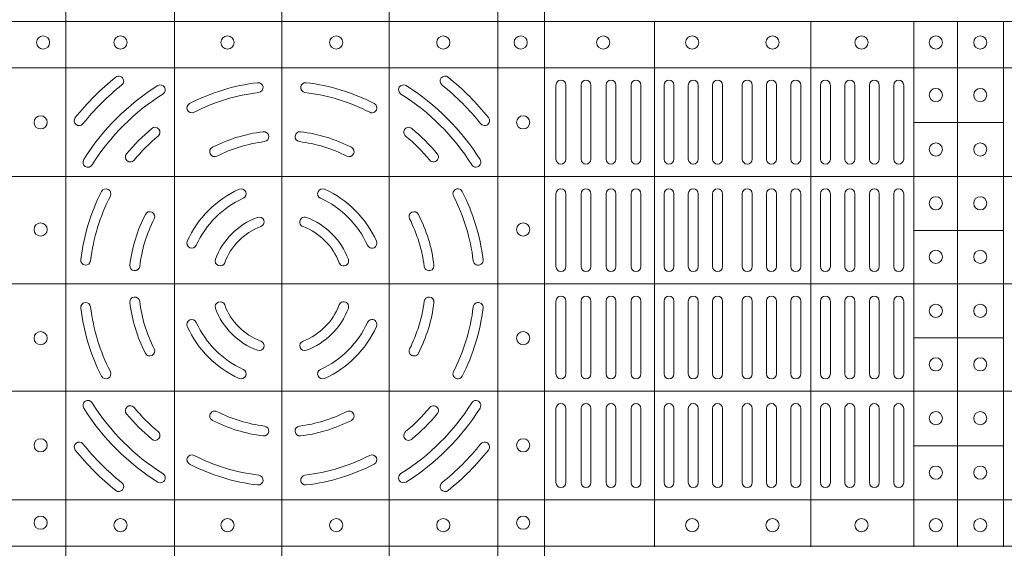
# Model space of a CAD drawing. Units: millimetres. Extents: x 0 to 21000, y 0 to 14850.
# Drawn here: x 6553 to 6852, y 9357 to 9517 of the extents above; entities that cross this region are included whole.
import ezdxf

# ---------------------------------------------------------------- set-up
doc = ezdxf.new("R2010")
doc.units = ezdxf.units.MM
doc.header["$LTSCALE"] = 333.33333
doc.layers.add('FRW-Rifi ST', color=124, linetype='Continuous', lineweight=5, transparency=0.5)

# ---------------------------------------------------------------- blocks, each defined once
blk = doc.blocks.new('ST-Block_(DS)')
at = {"color": 0, "linetype": 'Continuous', "lineweight": 5}
for p, q in [((0.3343999896205219, 0.8000000000000398), (0.3343999896205219, 2.842170943040401e-14)), ((0.367399989441509, 0.8000000000000398), (0.367399989441509, 2.842170943040401e-14)), ((0.4000000000000057, 0.8000000000000114), (0.4000000000000057, 0)), ((0.4326000105585024, 0.799999999999983), (0.4326000105585024, -2.842170943040401e-14)), ((0.4656000103794895, 0.799999999999983), (0.4656000103794895, -2.842170943040401e-14)), ((0.4797000106420057, 0.799999999999983), (0.4797000106420057, -2.842170943040401e-14)), ((0, 0.4795984081923166), (0.8000000000000114, 0.4795984081629001)), ((0.5131172744353591, 0.3201983868906382), (0.5131172744353591, 0.4795984081746383)), ((0.5606172589383505, 0.3201983868905813), (0.5606172589383505, 0.4795984081745814)), ((0.5918516127188411, 0.3201983868905529), (0.5918516127188411, 0.479598408174553)), ((0.6051016060433483, 0.3201983868905529), (0.6051016060433483, 0.479598408174553)), ((0.6191016046128368, 0.3201983868905245), (0.6191016046128368, 0.4795984081745246)), ((0, 0.4656000062820453), (0.8000000000000114, 0.4656000062526289)), ((0.5918516127189548, 0.4489827312355601), (0.6191016046129789, 0.4489827312355601)), ((0, 0.4326000027355406), (0.8000000000000114, 0.4326000027061241)), ((0.591851612718898, 0.4161827301435608), (0.6191016046129221, 0.4161827301435608)), ((0, 0.4000000000017678), (0.8000000000000114, 0.3999999999723514)), ((0.591851612718898, 0.3835827186535425), (0.6191016046129221, 0.3835827186535425)), ((0, 0.3673999972644708), (0.8000000000000114, 0.3673999972938873)), ((0.5918516127188411, 0.3507827184925532), (0.6191016046128652, 0.3507827184925532)), ((0, 0.334399993717966), (0.8000000000000114, 0.3343999937473825)), ((0, 0.3204015918076948), (0.8000000000000114, 0.3204015918371113))]:
    blk.add_line(p, q, dxfattribs=at)
at = {"color": 0, "linetype": 'Continuous', "lineweight": 0}
for p, q in [((0.4832000061865074, 0.4603499948980243), (0.4832000061865074, 0.4378499940040115)), ((0.4862000048159985, 0.4603499948980243), (0.4862000048159985, 0.4378499940040115)), ((0.4908000081775015, 0.4603499948980243), (0.4908000081775015, 0.4378499940040115)), ((0.4938000068065094, 0.4603499948980243), (0.4938000068065094, 0.4378499940040115)), ((0.4984000027180002, 0.4378499940040115), (0.4984000027180002, 0.4603499948980243)), ((0.5014000087975035, 0.4378499940040115), (0.5014000087975035, 0.4603499948980243)), ((0.5060000047085111, 0.4378499940040115), (0.5060000047085111, 0.4603499948980243)), ((0.509000003337519, 0.4378499940040115), (0.509000003337519, 0.4603499948980243)), ((0.5160000026225191, 0.4378499940040115), (0.5160000026225191, 0.4603499948980243)), ((0.5190000087019939, 0.4378499940040115), (0.5190000087019939, 0.4603499948980243)), ((0.5233750045294983, 0.4603499948980243), (0.5233750045294983, 0.4378499940040115)), ((0.5263750106095131, 0.4603499948980243), (0.5263750106095131, 0.4378499940040115)), ((0.5307500064370174, 0.4603499948980243), (0.5307500064370174, 0.4378499940040115)), ((0.5337500125170038, 0.4603499948980243), (0.5337500125170038, 0.4378499940040115)), ((0.5397500097750196, 0.4603499948980243), (0.5397500097750196, 0.4378499940040115)), ((0.5427500009535038, 0.4603499948980243), (0.5427500009535038, 0.4378499940040115)), ((0.5471250116825104, 0.4603499948980243), (0.5471250116825104, 0.4378499940040115)), ((0.5501250028609945, 0.4603499948980243), (0.5501250028609945, 0.4378499940040115)), ((0.5544999986884989, 0.4378499940040115), (0.5544999986884989, 0.4603499948980243)), ((0.5575000047680021, 0.4378499940040115), (0.5575000047680021, 0.4603499948980243)), ((0.5635000020265011, 0.4378499940040115), (0.5635000020265011, 0.4603499948980243)), ((0.5665000081060043, 0.4378499940040115), (0.5665000081060043, 0.4603499948980243)), ((0.5709166675805193, 0.4378499940040115), (0.5709166675805193, 0.4603499948980243)), ((0.5739166736599941, 0.4378499940040115), (0.5739166736599941, 0.4603499948980243)), ((0.5783333331345091, 0.4603499948980243), (0.5783333331345091, 0.4378499940040115)), ((0.5813333392140123, 0.4603499948980243), (0.5813333392140123, 0.4378499940040115)), ((0.5857499986884989, 0.4603499948980243), (0.5857499986884989, 0.4378499940040115)), ((0.5887500047680021, 0.4603499948980243), (0.5887500047680021, 0.4378499940040115)), ((0.4832000061865074, 0.4052499939690222), (0.4832000061865074, 0.4273499932140226)), ((0.4862000048159985, 0.4052499939690222), (0.4862000048159985, 0.4273499932140226)), ((0.4908000081775015, 0.4273499932140226), (0.4908000081775015, 0.4052499939690222)), ((0.4938000068065094, 0.4273499932140226), (0.4938000068065094, 0.4052499939690222)), ((0.4984000027180002, 0.4052499939690222), (0.4984000027180002, 0.4273499932140226)), ((0.5014000087975035, 0.4052499939690222), (0.5014000087975035, 0.4273499932140226)), ((0.5060000047085111, 0.4273499932140226), (0.5060000047085111, 0.4052499939690222)), ((0.509000003337519, 0.4273499932140226), (0.509000003337519, 0.4052499939690222)), ((0.5160000026225191, 0.4273499932140226), (0.5160000026225191, 0.4052499939690222)), ((0.5190000087019939, 0.4273499932140226), (0.5190000087019939, 0.4052499939690222)), ((0.5233750045294983, 0.4052499939690222), (0.5233750045294983, 0.4273499932140226)), ((0.5263750106095131, 0.4052499939690222), (0.5263750106095131, 0.4273499932140226)), ((0.5307500064370174, 0.4052499939690222), (0.5307500064370174, 0.4273499932140226)), ((0.5337500125170038, 0.4052499939690222), (0.5337500125170038, 0.4273499932140226)), ((0.5397500097750196, 0.4052499939690222), (0.5397500097750196, 0.4273499932140226)), ((0.5427500009535038, 0.4052499939690222), (0.5427500009535038, 0.4273499932140226)), ((0.5471250116825104, 0.4052499939690222), (0.5471250116825104, 0.4273499932140226)), ((0.5501250028609945, 0.4052499939690222), (0.5501250028609945, 0.4273499932140226)), ((0.5544999986884989, 0.4273499932140226), (0.5544999986884989, 0.4052499939690222)), ((0.5575000047680021, 0.4273499932140226), (0.5575000047680021, 0.4052499939690222)), ((0.5635000020265011, 0.4052499939690222), (0.5635000020265011, 0.4273499932140226)), ((0.5665000081060043, 0.4052499939690222), (0.5665000081060043, 0.4273499932140226)), ((0.5709166675805193, 0.4273499932140226), (0.5709166675805193, 0.4052499939690222)), ((0.5739166736599941, 0.4273499932140226), (0.5739166736599941, 0.4052499939690222)), ((0.5783333331345091, 0.4273499932140226), (0.5783333331345091, 0.4052499939690222)), ((0.5813333392140123, 0.4273499932140226), (0.5813333392140123, 0.4052499939690222)), ((0.5857499986884989, 0.4273499932140226), (0.5857499986884989, 0.4052499939690222)), ((0.5887500047680021, 0.4273499932140226), (0.5887500047680021, 0.4052499939690222)), ((0.4832000061865074, 0.3947499941105264), (0.4832000061865074, 0.3726499948650144)), ((0.4862000048159985, 0.3947499941105264), (0.4862000048159985, 0.3726499948650144)), ((0.4908000081775015, 0.3726499948650144), (0.4908000081775015, 0.3947499941105264)), ((0.4938000068065094, 0.3726499948650144), (0.4938000068065094, 0.3947499941105264)), ((0.4984000027180002, 0.3947499941105264), (0.4984000027180002, 0.3726499948650144)), ((0.5014000087975035, 0.3947499941105264), (0.5014000087975035, 0.3726499948650144)), ((0.5060000047085111, 0.3726499948650144), (0.5060000047085111, 0.3947499941105264)), ((0.509000003337519, 0.3726499948650144), (0.509000003337519, 0.3947499941105264)), ((0.5160000026225191, 0.3726499948650144), (0.5160000026225191, 0.3947499941105264)), ((0.5190000087019939, 0.3726499948650144), (0.5190000087019939, 0.3947499941105264)), ((0.5233750045294983, 0.3947499941105264), (0.5233750045294983, 0.3726499948650144)), ((0.5263750106095131, 0.3947499941105264), (0.5263750106095131, 0.3726499948650144)), ((0.5307500064370174, 0.3947499941105264), (0.5307500064370174, 0.3726499948650144)), ((0.5337500125170038, 0.3947499941105264), (0.5337500125170038, 0.3726499948650144)), ((0.5397500097750196, 0.3947499941105264), (0.5397500097750196, 0.3726499948650144)), ((0.5427500009535038, 0.3947499941105264), (0.5427500009535038, 0.3726499948650144)), ((0.5471250116825104, 0.3947499941105264), (0.5471250116825104, 0.3726499948650144)), ((0.5501250028609945, 0.3947499941105264), (0.5501250028609945, 0.3726499948650144)), ((0.5544999986884989, 0.3726499948650144), (0.5544999986884989, 0.3947499941105264)), ((0.5575000047680021, 0.3726499948650144), (0.5575000047680021, 0.3947499941105264)), ((0.5635000020265011, 0.3947499941105264), (0.5635000020265011, 0.3726499948650144)), ((0.5665000081060043, 0.3947499941105264), (0.5665000081060043, 0.3726499948650144)), ((0.5709166675805193, 0.3726499948650144), (0.5709166675805193, 0.3947499941105264)), ((0.5739166736599941, 0.3726499948650144), (0.5739166736599941, 0.3947499941105264)), ((0.5783333331345091, 0.3726499948650144), (0.5783333331345091, 0.3947499941105264)), ((0.5813333392140123, 0.3726499948650144), (0.5813333392140123, 0.3947499941105264)), ((0.5857499986884989, 0.3726499948650144), (0.5857499986884989, 0.3947499941105264)), ((0.5887500047680021, 0.3726499948650144), (0.5887500047680021, 0.3947499941105264)), ((0.4832000061865074, 0.3396499931810126), (0.4832000061865074, 0.3621499940755371)), ((0.4862000048159985, 0.3396499931810126), (0.4862000048159985, 0.3621499940755371)), ((0.4908000081775015, 0.3396499931810126), (0.4908000081775015, 0.3621499940755371)), ((0.4938000068065094, 0.3396499931810126), (0.4938000068065094, 0.3621499940755371)), ((0.4984000027180002, 0.3621499940755371), (0.4984000027180002, 0.3396499931810126)), ((0.5014000087975035, 0.3621499940755371), (0.5014000087975035, 0.3396499931810126)), ((0.5060000047085111, 0.3621499940755371), (0.5060000047085111, 0.3396499931810126)), ((0.509000003337519, 0.3621499940755371), (0.509000003337519, 0.3396499931810126)), ((0.5160000026225191, 0.3621499940755371), (0.5160000026225191, 0.3396499931810126)), ((0.5190000087019939, 0.3621499940755371), (0.5190000087019939, 0.3396499931810126)), ((0.5233750045294983, 0.3396499931810126), (0.5233750045294983, 0.3621499940755371)), ((0.5263750106095131, 0.3396499931810126), (0.5263750106095131, 0.3621499940755371)), ((0.5307500064370174, 0.3396499931810126), (0.5307500064370174, 0.3621499940755371)), ((0.5337500125170038, 0.3396499931810126), (0.5337500125170038, 0.3621499940755371)), ((0.5397500097750196, 0.3396499931810126), (0.5397500097750196, 0.3621499940755371)), ((0.5427500009535038, 0.3396499931810126), (0.5427500009535038, 0.3621499940755371)), ((0.5471250116825104, 0.3396499931810126), (0.5471250116825104, 0.3621499940755371)), ((0.5501250028609945, 0.3396499931810126), (0.5501250028609945, 0.3621499940755371)), ((0.5544999986884989, 0.3621499940755371), (0.5544999986884989, 0.3396499931810126)), ((0.5575000047680021, 0.3621499940755371), (0.5575000047680021, 0.3396499931810126)), ((0.5635000020265011, 0.3621499940755371), (0.5635000020265011, 0.3396499931810126)), ((0.5665000081060043, 0.3621499940755371), (0.5665000081060043, 0.3396499931810126)), ((0.5709166675805193, 0.3621499940755371), (0.5709166675805193, 0.3396499931810126)), ((0.5739166736599941, 0.3621499940755371), (0.5739166736599941, 0.3396499931810126)), ((0.5783333331345091, 0.3396499931810126), (0.5783333331345091, 0.3621499940755371)), ((0.5813333392140123, 0.3396499931810126), (0.5813333392140123, 0.3621499940755371)), ((0.5857499986884989, 0.3396499931810126), (0.5857499986884989, 0.3621499940755371)), ((0.5887500047680021, 0.3396499931810126), (0.5887500047680021, 0.3621499940755371))]:
    blk.add_line(p, q, dxfattribs=at)
for centre, radius in [((0.3275000059600188, 0.4732499940395201), 0.00200000000000017), ((0.3510000059600031, 0.4732499940395201), 0.002000000000000029), ((0.383500005960002, 0.4732499940395201), 0.002000000000000029), ((0.4165000059600175, 0.4732499940395201), 0.001999999999999886), ((0.4490000059600163, 0.4732499940395201), 0.00200000000000017), ((0.4725000059600006, 0.4732499940395201), 0.002000000000000029), ((0.4975500059599938, 0.4732499940395201), 0.00200000000000017), ((0.524550005960009, 0.4732499940395201), 0.00200000000000017), ((0.5489500059599948, 0.4732499940395201), 0.00200000000000017), ((0.57595000596001, 0.4732499940395201), 0.00200000000000017), ((0.5985000059600054, 0.4732499940395201), 0.00200000000000017), ((0.6120000059599988, 0.4732499940395201), 0.00200000000000017), ((0.5985000059600054, 0.4572999940395164), 0.00200000000000017), ((0.6120000059599988, 0.4572999940395164), 0.00200000000000017), ((0.3267500059600081, 0.4489999940395251), 0.001999999999999886), ((0.4732500059600113, 0.4489999940395251), 0.001999999999999886), ((0.5985000059600054, 0.4407999940395371), 0.001999999999999886), ((0.6120000059599988, 0.4407999940395371), 0.001999999999999886), ((0.5985000059600054, 0.4244499940395201), 0.00200000000000017), ((0.6120000059599988, 0.4244499940395201), 0.00200000000000017), ((0.3267500059600081, 0.4164999940395262), 0.00200000000000017), ((0.4732500059600113, 0.4164999940395262), 0.00200000000000017), ((0.5985000059600054, 0.4081999940395349), 0.001999999999999886), ((0.6120000059599988, 0.4081999940395349), 0.001999999999999886), ((0.5985000059600054, 0.3917999940395305), 0.001999999999999886), ((0.6120000059599988, 0.3917999940395305), 0.001999999999999886), ((0.3267500059600081, 0.3834999940395107), 0.00200000000000017), ((0.4732500059600113, 0.3834999940395107), 0.00200000000000017), ((0.5985000059600054, 0.3755499940395168), 0.00200000000000017), ((0.6120000059599988, 0.3755499940395168), 0.00200000000000017), ((0.5985000059600054, 0.3591999940395283), 0.00200000000000017), ((0.6120000059599988, 0.3591999940395283), 0.00200000000000017), ((0.3267500059600081, 0.3509999940395119), 0.001999999999999886), ((0.4732500059600113, 0.3509999940395119), 0.001999999999999886), ((0.5985000059600054, 0.3426999940395206), 0.00200000000000017), ((0.6120000059599988, 0.3426999940395206), 0.00200000000000017), ((0.3267500059599797, 0.3274999940394991), 0.002000000000000028), ((0.4732499940395201, 0.3275000059600188), 0.00200000000000017), ((0.3510000059600031, 0.3267499940395169), 0.002000000000000029), ((0.383500005960002, 0.3267499940395169), 0.002000000000000029), ((0.4165000059600175, 0.3267499940395169), 0.001999999999999886), ((0.4490000059600163, 0.3267499940395169), 0.00200000000000017), ((0.5245499940395177, 0.3267500059600081), 0.002000000000000029), ((0.5489499940395319, 0.3267500059600081), 0.002000000000000029), ((0.5759499940395187, 0.3267500059600081), 0.002000000000000029), ((0.5984999940395141, 0.3267500059600081), 0.002000000000000029), ((0.611999994039536, 0.3267500059600081), 0.002000000000000029)]:
    blk.add_circle(centre, radius, dxfattribs=at)
for centre, radius, start, end in [((0.4000000059600097, 0.3999999940395185), 0.0805, 128.8158203711251, 141.1841796288749), ((0.4000000059600097, 0.3999999940395185), 0.07749999999999996, 128.8158203711251, 141.1841796288749), ((0.3504813068265094, 0.4615540226330381), 0.001500000000000147, 308.8158203711251, 128.8158203711251), ((0.3630901626769969, 0.4588889868040269), 0.001499999999999959, 302.0782443023263, 122.0782443023262), ((0.4000000059600097, 0.3999999940395185), 0.06149999999999991, 96.88386355008444, 117.1082066341851), ((0.3928085715800194, 0.4595674622715364), 0.001500000000000064, 276.8838635500844, 96.88386355008444), ((0.4071914403405117, 0.4595674622715364), 0.001500000000000064, 83.11613644991556, 263.1161364499156), ((0.4000000059600097, 0.3999999940395185), 0.06150000000000001, 62.89179336581493, 83.11613644991556), ((0.4369098492435057, 0.4588889868040269), 0.001499999999999959, 57.92175569767379, 237.9217556976738), ((0.4495187050939933, 0.4615540226330381), 0.001500000000000236, 51.18417962887488, 231.1841796288749), ((0.4000000059600097, 0.3999999940395185), 0.07750000000000004, 38.81582037112513, 51.18417962887488), ((0.4000000059600097, 0.3999999940395185), 0.0804999999999999, 38.81582037112513, 51.18417962887488), ((0.4847000059600077, 0.4603499940395182), 0.001500000000000057, 0, 180), ((0.4923000059600042, 0.4603499940395182), 0.001500000000000057, 0, 180), ((0.4999000059600007, 0.4603499940395182), 0.001500000000000057, 0, 180), ((0.5075000059599972, 0.4603499940395182), 0.001500000000000057, 0, 180), ((0.5175000059600166, 0.4603499940395182), 0.001500000000000057, 0, 180), ((0.5248750059600127, 0.4603499940395182), 0.001499999999999915, 0, 180), ((0.5322500059600088, 0.4603499940395182), 0.001500000000000057, 0, 180), ((0.541250005959995, 0.4603499940395182), 0.001500000000000057, 0, 180), ((0.5486250059600195, 0.4603499940395182), 0.001500000000000057, 0, 180), ((0.5560000059600156, 0.4603499940395182), 0.001500000000000057, 0, 180), ((0.5650000059600018, 0.4603499940395182), 0.001499999999999915, 0, 180), ((0.5724166726270141, 0.4603499940395182), 0.001500000000000199, 0, 180), ((0.5798333392935149, 0.4603499940395182), 0.001500000000000057, 0, 180), ((0.5872500059600156, 0.4603499940395182), 0.001500000000000057, 0, 180), ((0.4000000059600097, 0.3999999940395185), 0.07099999999999991, 122.0782443023262, 147.9217556976738), ((0.4000000059600097, 0.3999999940395185), 0.068, 122.0782443023262, 147.9217556976738), ((0.4000000059600097, 0.3999999940395185), 0.0585, 96.88386355008444, 117.1082066341851), ((0.4000000059600097, 0.3999999940395185), 0.05850000000000009, 62.89179336581493, 83.11613644991556), ((0.4000000059600097, 0.3999999940395185), 0.06800000000000005, 32.07824430232623, 57.92175569767379), ((0.4000000059600097, 0.3999999940395185), 0.071, 32.07824430232623, 57.92175569767379), ((0.3726596613470008, 0.4534088468305129), 0.001500000000000067, 117.1082066341851, 297.1082066341851), ((0.4273403505735018, 0.4534088468305129), 0.001500000000000067, 242.8917933658149, 62.89179336581493), ((0.3384459773665185, 0.4495186931735304), 0.001500000000000103, 141.1841796288749, 321.1841796288749), ((0.4615540345540126, 0.4495186931735304), 0.001499999999999925, 218.8158203711251, 38.81582037112513), ((0.4000000059600097, 0.3999999940395185), 0.06149999999999991, 129.925040145686, 140.0749598543141), ((0.3614929151535193, 0.4460130786740137), 0.001500000000000063, 309.925040145686, 129.925040145686), ((0.4000000059600097, 0.3999999940395185), 0.04649999999999999, 97.00990208579283, 116.96216661495), ((0.3945081664780048, 0.4446636224090241), 0.001500000000000138, 277.0099020857928, 97.00990208579283), ((0.4054918454424978, 0.4446636224090241), 0.001500000000000138, 82.99009791420718, 262.9900979142072), ((0.4000000059600097, 0.3999999940395185), 0.04650000000000001, 63.03783338504999, 82.99009791420718), ((0.4385070967670117, 0.4460130786740137), 0.001500000000000155, 50.07495985431408, 230.0749598543141), ((0.4000000059600097, 0.3999999940395185), 0.06150000000000001, 39.92504014568593, 50.07495985431408), ((0.4000000059600097, 0.3999999940395185), 0.05850000000000005, 129.925040145686, 140.0749598543141), ((0.4000000059600097, 0.3999999940395185), 0.04349999999999991, 97.00990208579283, 116.96216661495), ((0.4000000059600097, 0.3999999940395185), 0.04349999999999997, 63.03783338504999, 82.99009791420718), ((0.4000000059600097, 0.3999999940395185), 0.0585, 39.92504014568593, 50.07495985431408), ((0.3539869213255145, 0.4385070848465205), 0.001500000000000046, 140.0749598543141, 320.074959854314), ((0.3795969135329926, 0.44010876888251), 0.001500000000000254, 116.96216661495, 296.96216661495), ((0.42040309838751, 0.44010876888251), 0.0015, 243.03783338505, 63.03783338504999), ((0.4460130905950166, 0.4385070848465205), 0.001500000000000046, 219.9250401456859, 39.92504014568593), ((0.3411110131960129, 0.4369098373230145), 0.00150000000000008, 147.9217556976738, 327.9217556976737), ((0.4588889987245182, 0.4369098373230145), 0.001499999999999989, 212.0782443023262, 32.07824430232623), ((0.4847000059600077, 0.4378499940395386), 0.001500000000000057, 180, 0), ((0.4923000059600042, 0.4378499940395386), 0.001500000000000057, 180, 0), ((0.4999000059600007, 0.4378499940395386), 0.001500000000000057, 180, 0), ((0.5075000059599972, 0.4378499940395386), 0.001500000000000057, 180, 0), ((0.5175000059600166, 0.4378499940395386), 0.001500000000000057, 180, 0), ((0.5248750059600127, 0.4378499940395386), 0.001499999999999915, 180, 0), ((0.5322500059600088, 0.4378499940395386), 0.001500000000000057, 180, 0), ((0.541250005959995, 0.4378499940395386), 0.001500000000000057, 180, 0), ((0.5486250059600195, 0.4378499940395386), 0.001500000000000057, 180, 0), ((0.5560000059600156, 0.4378499940395386), 0.001500000000000057, 180, 0), ((0.5650000059600018, 0.4378499940395386), 0.001499999999999915, 180, 0), ((0.5724166726270141, 0.4378499940395386), 0.001500000000000199, 180, 0), ((0.5798333392935149, 0.4378499940395386), 0.001500000000000057, 180, 0), ((0.5872500059600156, 0.4378499940395386), 0.001500000000000057, 180, 0), ((0.4000000059600097, 0.3999999940395185), 0.06150000000000005, 152.8917933658149, 173.1161364499156), ((0.3465911531694985, 0.4273403386530106), 0.001500000000000067, 332.8917933658149, 152.8917933658149), ((0.4000000059600097, 0.3999999940395185), 0.03150000000000001, 114.2878055044158, 155.7121944955842), ((0.3876603948125137, 0.4273447192480262), 0.001500000000000043, 294.2878055044158, 114.2878055044158), ((0.4123396171080174, 0.4273447192480262), 0.001500000000000102, 65.71219449558417, 245.7121944955842), ((0.4000000059600097, 0.3999999940395185), 0.03150000000000001, 24.28780550441584, 65.71219449558417), ((0.4534088587510041, 0.4273403386530106), 0.001499999999999941, 27.10820663418507, 207.1082066341851), ((0.4000000059600097, 0.3999999940395185), 0.06150000000000005, 6.883863550084461, 27.10820663418507), ((0.4847000059600077, 0.4273499940395311), 0.001500000000000057, 0, 180), ((0.4923000059600042, 0.4273499940395311), 0.001500000000000057, 0, 180), ((0.4999000059600007, 0.4273499940395311), 0.001500000000000057, 0, 180), ((0.5075000059599972, 0.4273499940395311), 0.001500000000000057, 0, 180), ((0.5175000059600166, 0.4273499940395311), 0.001500000000000057, 0, 180), ((0.5248750059600127, 0.4273499940395311), 0.001499999999999915, 0, 180), ((0.5322500059600088, 0.4273499940395311), 0.001500000000000057, 0, 180), ((0.541250005959995, 0.4273499940395311), 0.001500000000000057, 0, 180), ((0.5486250059600195, 0.4273499940395311), 0.001500000000000057, 0, 180), ((0.5560000059600156, 0.4273499940395311), 0.001500000000000057, 0, 180), ((0.5650000059600018, 0.4273499940395311), 0.001499999999999915, 0, 180), ((0.5724166726270141, 0.4273499940395311), 0.001500000000000199, 0, 180), ((0.5798333392935149, 0.4273499940395311), 0.001500000000000057, 0, 180), ((0.5872500059600156, 0.4273499940395311), 0.001500000000000057, 0, 180), ((0.4000000059600097, 0.3999999940395185), 0.05850000000000005, 152.8917933658149, 173.1161364499156), ((0.4000000059600097, 0.3999999940395185), 0.02850000000000013, 114.2878055044158, 155.7121944955842), ((0.4000000059600097, 0.3999999940395185), 0.02850000000000013, 24.28780550441584, 65.71219449558417), ((0.4000000059600097, 0.3999999940395185), 0.05850000000000009, 6.883863550084461, 27.10820663418507), ((0.3598912311170182, 0.4204030864665356), 0.001500000000000127, 333.03783338505, 153.03783338505), ((0.4401087808035129, 0.4204030864665356), 0.0015, 26.96216661495001, 206.96216661495), ((0.4000000059600097, 0.3999999940395185), 0.04649999999999999, 153.03783338505, 172.9900979142072), ((0.4000000059600097, 0.3999999940395185), 0.04350000000000002, 153.03783338505, 172.9900979142072), ((0.4000000059600097, 0.3999999940395185), 0.02149999999999994, 110.2632364676276, 159.7367635323724), ((0.3930733301855014, 0.4187622210585289), 0.001500000000000174, 290.2632364676276, 110.2632364676276), ((0.4069266817350012, 0.4187622210585289), 0.001500000000000174, 69.7367635323724, 249.7367635323724), ((0.4000000059600097, 0.3999999940395185), 0.02150000000000007, 20.2632364676276, 69.7367635323724), ((0.4000000059600097, 0.3999999940395185), 0.04349999999999998, 7.009902085792826, 26.96216661495001), ((0.4000000059600097, 0.3999999940395185), 0.04650000000000012, 7.009902085792826, 26.96216661495001), ((0.4000000059600097, 0.3999999940395185), 0.0185, 110.2632364676276, 159.7367635323724), ((0.4000000059600097, 0.3999999940395185), 0.0185, 20.2632364676276, 69.7367635323724), ((0.3726552807520136, 0.4123396051875261), 0.001500000000000031, 155.7121944955842, 335.7121944955841), ((0.4273447311685175, 0.4123396051875261), 0.001500000000000031, 204.2878055044158, 24.28780550441584), ((0.3404325377285033, 0.4071914284200204), 0.001500000000000064, 173.1161364499156, 353.1161364499155), ((0.3812377789415109, 0.4069266698145384), 0.001499999999999991, 159.7367635323724, 339.7367635323723), ((0.4187622329789917, 0.4069266698145384), 0.001500000000000124, 200.2632364676276, 20.2632364676276), ((0.4595674741919993, 0.4071914284200204), 0.001500000000000064, 186.8838635500844, 6.883863550084461), ((0.3553363775910157, 0.405491833522035), 0.001499999999999997, 172.9900979142072, 352.9900979142072), ((0.4446636343295154, 0.405491833522035), 0.001500000000000244, 187.0099020857928, 7.009902085792826), ((0.4847000059600077, 0.4052499940395364), 0.001500000000000057, 180, 0), ((0.4923000059600042, 0.4052499940395364), 0.001500000000000057, 180, 0), ((0.4999000059600007, 0.4052499940395364), 0.001500000000000057, 180, 0), ((0.5075000059599972, 0.4052499940395364), 0.001500000000000057, 180, 0), ((0.5175000059600166, 0.4052499940395364), 0.001500000000000057, 180, 0), ((0.5248750059600127, 0.4052499940395364), 0.001499999999999915, 180, 0), ((0.5322500059600088, 0.4052499940395364), 0.001500000000000057, 180, 0), ((0.541250005959995, 0.4052499940395364), 0.001500000000000057, 180, 0), ((0.5486250059600195, 0.4052499940395364), 0.001500000000000057, 180, 0), ((0.5560000059600156, 0.4052499940395364), 0.001500000000000057, 180, 0), ((0.5650000059600018, 0.4052499940395364), 0.001499999999999915, 180, 0), ((0.5724166726270141, 0.4052499940395364), 0.001500000000000199, 180, 0), ((0.5798333392935149, 0.4052499940395364), 0.001500000000000057, 180, 0), ((0.5872500059600156, 0.4052499940395364), 0.001500000000000057, 180, 0), ((0.3553363775910157, 0.3945081545575135), 0.001500000000000103, 7.009902085792826, 187.0099020857928), ((0.4000000059600097, 0.3999999940395185), 0.04350000000000009, 187.0099020857928, 206.96216661495), ((0.3812377789415109, 0.393073318264527), 0.001500000000000223, 20.2632364676276, 200.2632364676276), ((0.4187622329789917, 0.393073318264527), 0.001500000000000223, 339.7367635323723, 159.7367635323724), ((0.4000000059600097, 0.3999999940395185), 0.04350000000000009, 333.03783338505, 352.9900979142072), ((0.4446636343295154, 0.3945081545575135), 0.001500000000000279, 352.9900979142072, 172.9900979142072), ((0.4847000059600077, 0.3947499940395289), 0.001500000000000057, 0, 180), ((0.4923000059600042, 0.3947499940395289), 0.001500000000000057, 0, 180), ((0.4999000059600007, 0.3947499940395289), 0.001500000000000057, 0, 180), ((0.5075000059599972, 0.3947499940395289), 0.001500000000000057, 0, 180), ((0.5175000059600166, 0.3947499940395289), 0.001500000000000057, 0, 180), ((0.5248750059600127, 0.3947499940395289), 0.001499999999999915, 0, 180), ((0.5322500059600088, 0.3947499940395289), 0.001500000000000057, 0, 180), ((0.541250005959995, 0.3947499940395289), 0.001500000000000057, 0, 180), ((0.5486250059600195, 0.3947499940395289), 0.001500000000000057, 0, 180), ((0.5560000059600156, 0.3947499940395289), 0.001500000000000057, 0, 180), ((0.5650000059600018, 0.3947499940395289), 0.001499999999999915, 0, 180), ((0.5724166726270141, 0.3947499940395289), 0.001500000000000199, 0, 180), ((0.5798333392935149, 0.3947499940395289), 0.001500000000000057, 0, 180), ((0.5872500059600156, 0.3947499940395289), 0.001500000000000057, 0, 180), ((0.3404325377285033, 0.3928085596595281), 0.001500000000000064, 6.883863550084461, 186.8838635500844), ((0.4000000059600097, 0.3999999940395185), 0.0615000000000001, 186.8838635500844, 207.1082066341851), ((0.4000000059600097, 0.3999999940395185), 0.05850000000000009, 186.8838635500844, 207.1082066341851), ((0.4000000059600097, 0.3999999940395185), 0.04650000000000017, 187.0099020857928, 206.96216661495), ((0.4000000059600097, 0.3999999940395185), 0.02150000000000026, 200.2632364676276, 249.7367635323724), ((0.4000000059600097, 0.3999999940395185), 0.01850000000000009, 200.2632364676276, 249.7367635323724), ((0.4000000059600097, 0.3999999940395185), 0.01850000000000009, 290.2632364676276, 339.7367635323723), ((0.4000000059600097, 0.3999999940395185), 0.02150000000000021, 290.2632364676276, 339.7367635323723), ((0.4000000059600097, 0.3999999940395185), 0.04650000000000017, 333.03783338505, 352.9900979142072), ((0.4000000059600097, 0.3999999940395185), 0.05850000000000019, 332.8917933658149, 353.1161364499155), ((0.4000000059600097, 0.3999999940395185), 0.0615000000000001, 332.8917933658149, 353.1161364499155), ((0.4595674741919993, 0.3928085596595281), 0.001500000000000064, 353.1161364499155, 173.1161364499156), ((0.3726552807520136, 0.3876603828920224), 0.00150000000000016, 24.28780550441584, 204.2878055044158), ((0.4273447311685175, 0.3876603828920224), 0.001499999999999914, 335.7121944955841, 155.7121944955842), ((0.4000000059600097, 0.3999999940395185), 0.03150000000000007, 204.2878055044158, 245.7121944955842), ((0.4000000059600097, 0.3999999940395185), 0.0285, 204.2878055044158, 245.7121944955842), ((0.4000000059600097, 0.3999999940395185), 0.02850000000000013, 294.2878055044158, 335.7121944955841), ((0.4000000059600097, 0.3999999940395185), 0.03150000000000001, 294.2878055044158, 335.7121944955841), ((0.3930733301855014, 0.3812377670205365), 0.00150000000000044, 249.7367635323724, 69.7367635323724), ((0.4069266817350012, 0.3812377670205365), 0.001500000000000174, 110.2632364676276, 290.2632364676276), ((0.3598912311170182, 0.3795969016125298), 0.0015, 206.96216661495, 26.96216661495001), ((0.4401087808035129, 0.3795969016125298), 0.0015, 153.03783338505, 333.03783338505), ((0.3876603948125137, 0.3726552688310107), 0.001500000000000102, 245.7121944955842, 65.71219449558417), ((0.4123396171080174, 0.3726552688310107), 0.001500000000000102, 114.2878055044158, 294.2878055044158), ((0.3465911531694985, 0.372659649426538), 0.001500000000000067, 207.1082066341851, 27.10820663418507), ((0.4534088587510041, 0.372659649426538), 0.001500000000000071, 152.8917933658149, 332.8917933658149), ((0.4847000059600077, 0.3726499940395342), 0.001500000000000057, 180, 0), ((0.4923000059600042, 0.3726499940395342), 0.001500000000000057, 180, 0), ((0.4999000059600007, 0.3726499940395342), 0.001500000000000057, 180, 0), ((0.5075000059599972, 0.3726499940395342), 0.001500000000000057, 180, 0), ((0.5175000059600166, 0.3726499940395342), 0.001500000000000057, 180, 0), ((0.5248750059600127, 0.3726499940395342), 0.001499999999999915, 180, 0), ((0.5322500059600088, 0.3726499940395342), 0.001500000000000057, 180, 0), ((0.541250005959995, 0.3726499940395342), 0.001500000000000057, 180, 0), ((0.5486250059600195, 0.3726499940395342), 0.001500000000000057, 180, 0), ((0.5560000059600156, 0.3726499940395342), 0.001500000000000057, 180, 0), ((0.5650000059600018, 0.3726499940395342), 0.001499999999999915, 180, 0), ((0.5724166726270141, 0.3726499940395342), 0.001500000000000199, 180, 0), ((0.5798333392935149, 0.3726499940395342), 0.001500000000000057, 180, 0), ((0.5872500059600156, 0.3726499940395342), 0.001500000000000057, 180, 0), ((0.3411110131960129, 0.3630901507560225), 0.00150000000000008, 32.07824430232623, 212.0782443023262), ((0.4000000059600097, 0.3999999940395185), 0.07100000000000009, 212.0782443023262, 237.9217556976738), ((0.4000000059600097, 0.3999999940395185), 0.06800000000000005, 212.0782443023262, 237.9217556976738), ((0.3539869213255145, 0.3614929032325165), 0.001500000000000046, 39.92504014568593, 219.9250401456859), ((0.4000000059600097, 0.3999999940395185), 0.0585, 219.9250401456859, 230.0749598543141), ((0.4000000059600097, 0.3999999940395185), 0.06800000000000005, 302.0782443023263, 327.9217556976737), ((0.4000000059600097, 0.3999999940395185), 0.0585, 309.925040145686, 320.074959854314), ((0.4000000059600097, 0.3999999940395185), 0.07100000000000015, 302.0782443023263, 327.9217556976737), ((0.4460130905950166, 0.3614929032325165), 0.001500000000000046, 320.074959854314, 140.0749598543141), ((0.4588889987245182, 0.3630901507560225), 0.00150000000000008, 327.9217556976737, 147.9217556976738), ((0.4847000059600077, 0.3621499940395267), 0.001500000000000057, 0, 180), ((0.4923000059600042, 0.3621499940395267), 0.001500000000000057, 0, 180), ((0.4999000059600007, 0.3621499940395267), 0.001500000000000057, 0, 180), ((0.5075000059599972, 0.3621499940395267), 0.001500000000000057, 0, 180), ((0.5175000059600166, 0.3621499940395267), 0.001500000000000057, 0, 180), ((0.5248750059600127, 0.3621499940395267), 0.001499999999999915, 0, 180), ((0.5322500059600088, 0.3621499940395267), 0.001500000000000057, 0, 180), ((0.541250005959995, 0.3621499940395267), 0.001500000000000057, 0, 180), ((0.5486250059600195, 0.3621499940395267), 0.001500000000000057, 0, 180), ((0.5560000059600156, 0.3621499940395267), 0.001500000000000057, 0, 180), ((0.5650000059600018, 0.3621499940395267), 0.001499999999999915, 0, 180), ((0.5724166726270141, 0.3621499940395267), 0.001500000000000199, 0, 180), ((0.5798333392935149, 0.3621499940395267), 0.001500000000000057, 0, 180), ((0.5872500059600156, 0.3621499940395267), 0.001500000000000057, 0, 180), ((0.4000000059600097, 0.3999999940395185), 0.0615000000000001, 219.9250401456859, 230.0749598543141), ((0.3795969135329926, 0.3598912191965269), 0.001500000000000189, 63.03783338504999, 243.03783338505), ((0.4000000059600097, 0.3999999940395185), 0.04350000000000029, 243.03783338505, 262.9900979142072), ((0.4000000059600097, 0.3999999940395185), 0.04350000000000023, 277.0099020857928, 296.96216661495), ((0.42040309838751, 0.3598912191965269), 0.001500000000000254, 296.96216661495, 116.96216661495), ((0.4000000059600097, 0.3999999940395185), 0.06150000000000001, 309.925040145686, 320.074959854314), ((0.4000000059600097, 0.3999999940395185), 0.04650000000000017, 243.03783338505, 262.9900979142072), ((0.3945081664780048, 0.3553363656705244), 0.00150000000000012, 262.9900979142072, 82.99009791420718), ((0.4054918454424978, 0.3553363656705244), 0.00150000000000012, 97.00990208579283, 277.0099020857928), ((0.4000000059600097, 0.3999999940395185), 0.04650000000000009, 277.0099020857928, 296.96216661495), ((0.3614929151535193, 0.3539869094050232), 0.001500000000000155, 230.0749598543141, 50.07495985431408), ((0.4385070967670117, 0.3539869094050232), 0.001500000000000155, 129.925040145686, 309.925040145686), ((0.3384459773665185, 0.3504812949055349), 0.001500000000000036, 38.81582037112513, 218.8158203711251), ((0.4000000059600097, 0.3999999940395185), 0.0775000000000001, 218.8158203711251, 231.1841796288749), ((0.4000000059600097, 0.3999999940395185), 0.0775000000000002, 308.8158203711251, 321.1841796288749), ((0.4615540345540126, 0.3504812949055349), 0.001499999999999925, 321.1841796288749, 141.1841796288749), ((0.4000000059600097, 0.3999999940395185), 0.08050000000000004, 218.8158203711251, 231.1841796288749), ((0.3726596613470008, 0.3465911412490357), 0.001500000000000321, 62.89179336581493, 242.8917933658149), ((0.4000000059600097, 0.3999999940395185), 0.05850000000000019, 242.8917933658149, 263.1161364499156), ((0.4000000059600097, 0.3999999940395185), 0.05850000000000019, 276.8838635500844, 297.1082066341851), ((0.4273403505735018, 0.3465911412490357), 0.001500000000000321, 297.1082066341851, 117.1082066341851), ((0.4000000059600097, 0.3999999940395185), 0.08050000000000004, 308.8158203711251, 321.1841796288749), ((0.4000000059600097, 0.3999999940395185), 0.0615000000000003, 242.8917933658149, 263.1161364499156), ((0.4000000059600097, 0.3999999940395185), 0.06150000000000026, 276.8838635500844, 297.1082066341851), ((0.3630901626769969, 0.3411110012755216), 0.0015000000000002, 237.9217556976738, 57.92175569767379), ((0.3928085715800194, 0.3404325258075289), 0.001500000000000064, 263.1161364499156, 83.11613644991556), ((0.4071914403405117, 0.3404325258075289), 0.001500000000000064, 96.88386355008444, 276.8838635500844), ((0.4369098492435057, 0.3411110012755216), 0.001499999999999959, 122.0782443023262, 302.0782443023263), ((0.3504813068265094, 0.3384459654460272), 0.001499999999999925, 231.1841796288749, 51.18417962887488), ((0.4495187050939933, 0.3384459654460272), 0.001500000000000236, 128.8158203711251, 308.8158203711251), ((0.4847000059600077, 0.3396499940395188), 0.001500000000000057, 180, 0), ((0.4923000059600042, 0.3396499940395188), 0.001500000000000057, 180, 0), ((0.4999000059600007, 0.3396499940395188), 0.001500000000000057, 180, 0), ((0.5075000059599972, 0.3396499940395188), 0.001500000000000057, 180, 0), ((0.5175000059600166, 0.3396499940395188), 0.001500000000000057, 180, 0), ((0.5248750059600127, 0.3396499940395188), 0.001499999999999915, 180, 0), ((0.5322500059600088, 0.3396499940395188), 0.001500000000000057, 180, 0), ((0.541250005959995, 0.3396499940395188), 0.001500000000000057, 180, 0), ((0.5486250059600195, 0.3396499940395188), 0.001500000000000057, 180, 0), ((0.5560000059600156, 0.3396499940395188), 0.001500000000000057, 180, 0), ((0.5650000059600018, 0.3396499940395188), 0.001499999999999915, 180, 0), ((0.5724166726270141, 0.3396499940395188), 0.001500000000000199, 180, 0), ((0.5798333392935149, 0.3396499940395188), 0.001500000000000057, 180, 0), ((0.5872500059600156, 0.3396499940395188), 0.001500000000000057, 180, 0)]:
    blk.add_arc(centre, radius, start, end, dxfattribs=at)

msp = doc.modelspace()

# ---------------------------------------------------------------- block references
at = {"layer": 'FRW-Rifi ST', "xscale": 1000, "yscale": 1000, "zscale": 1000}
msp.add_blockref('ST-Block_(DS)', (6232.710667527594, 9036.806343731303), dxfattribs=at)

doc.saveas('drawing.dxf')
